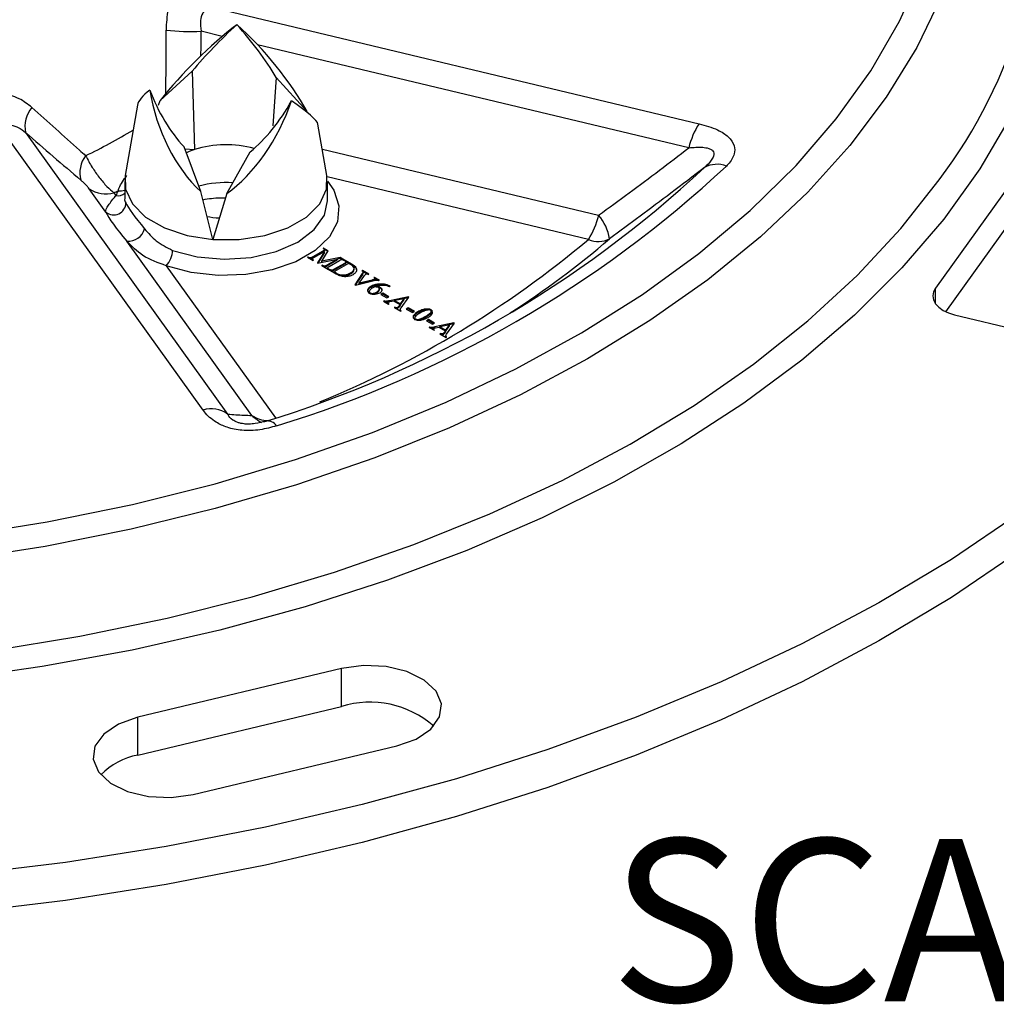
# Model space of a CAD drawing. Units: inches. Extents: x 0.4 to 11.4, y 0.4 to 7.9.
# Drawn here: x 9.6 to 10.5, y 3.7 to 4.6 of the extents above; entities that cross this region are included whole.
import ezdxf

# ---------------------------------------------------------------- set-up
doc = ezdxf.new("R2010")
doc.units = ezdxf.units.IN
doc.header["$MEASUREMENT"] = 0
doc.styles.add('SLDTEXTSTYLE0', font='TXT', dxfattribs={"width": 0.75})

msp = doc.modelspace()

# ---------------------------------------------------------------- linework, layer by layer
at = {"color": 7, "linetype": 'Continuous', "lineweight": 25}
for p, q in [((9.79239, 4.56941), (10.20837, 4.47005)), ((9.75114, 4.4897), (9.77837, 4.51455)), ((9.77837, 4.51455), (9.78033, 4.44809)), ((9.84973, 4.50914), (9.84685, 4.46814)), ((9.87587, 4.48025), (9.84973, 4.50914)), ((9.74985, 4.48564), (9.75114, 4.4897)), ((9.73187, 4.48587), (9.72152, 4.42594)), ((9.89267, 4.42598), (9.88509, 4.46975)), ((10.51347, 4.4761), (10.409, 4.33052)), ((9.78752, 4.22709), (9.61521, 4.46713)), ((9.63703, 4.46245), (9.80842, 4.22368)), ((9.78574, 4.41244), (9.77155, 4.45032)), ((9.77215, 4.44871), (9.78033, 4.44809)), ((9.8078, 4.41077), (9.82752, 4.44608)), ((10.41772, 4.3105), (10.51348, 4.44392)), ((9.7211, 4.42101), (9.7211, 4.40731)), ((9.89311, 4.40472), (9.8931, 4.42106)), ((9.7052, 4.39503), (9.69103, 4.41477)), ((9.71194, 4.41136), (9.7136, 4.40905)), ((9.79588, 4.37182), (9.78574, 4.41244)), ((9.8078, 4.41077), (9.79588, 4.37182)), ((9.82904, 4.22252), (9.72292, 4.37034)), ((9.88928, 4.362), (9.88058, 4.35698)), ((9.88928, 4.36119), (9.88058, 4.35616)), ((9.88153, 4.35644), (9.89053, 4.36163)), ((9.89053, 4.36163), (9.88455, 4.35185)), ((9.88821, 4.35325), (9.89373, 4.36228)), ((9.88928, 4.36119), (9.88928, 4.362)), ((9.88985, 4.36452), (9.88947, 4.3643)), ((9.89373, 4.36228), (9.88985, 4.36452)), ((9.88985, 4.36401), (9.88985, 4.36452)), ((9.89045, 4.36209), (9.89045, 4.36291)), ((9.89051, 4.36237), (9.89045, 4.36209)), ((9.89053, 4.36227), (9.89053, 4.36329)), ((9.89053, 4.36081), (9.89053, 4.36163)), ((9.89336, 4.36167), (9.89057, 4.36328)), ((9.87661, 4.35687), (9.87623, 4.35665)), ((9.87623, 4.35665), (9.88096, 4.35393)), ((9.87708, 4.3566), (9.87661, 4.35687)), ((9.87661, 4.35644), (9.87661, 4.35687)), ((9.87883, 4.3554), (9.87841, 4.35539)), ((9.87883, 4.3554), (9.87883, 4.35622)), ((9.88015, 4.35536), (9.88015, 4.35439)), ((9.8802, 4.35437), (9.88015, 4.35452)), ((9.88058, 4.35616), (9.88058, 4.35698)), ((9.88134, 4.35414), (9.88086, 4.35442)), ((9.88096, 4.35393), (9.88134, 4.35414)), ((9.88474, 4.35174), (9.90169, 4.35519)), ((9.89053, 4.36081), (9.88502, 4.3518)), ((9.90386, 4.35643), (9.88821, 4.35325)), ((9.88821, 4.35245), (9.88821, 4.35325)), ((9.90169, 4.35519), (9.89269, 4.35)), ((9.90169, 4.35438), (9.89269, 4.34918)), ((9.89458, 4.34891), (9.90328, 4.35393)), ((9.90386, 4.35562), (9.90169, 4.35517)), ((9.90169, 4.35438), (9.90169, 4.35519)), ((9.90763, 4.35426), (9.90386, 4.35643)), ((9.90386, 4.35562), (9.90386, 4.35643)), ((9.90545, 4.3547), (9.90386, 4.35562)), ((9.90679, 4.35431), (9.90725, 4.35404)), ((9.90725, 4.35404), (9.90763, 4.35426)), ((9.90801, 4.35404), (9.90763, 4.35382)), ((9.90763, 4.35382), (9.90812, 4.35354)), ((9.91359, 4.35082), (9.90801, 4.35404)), ((9.90801, 4.3536), (9.90801, 4.35404)), ((9.9088, 4.35179), (9.9088, 4.35281)), ((9.91184, 4.35101), (9.9088, 4.35276)), ((9.88455, 4.35185), (9.88474, 4.35174)), ((9.88871, 4.34989), (9.88834, 4.34967)), ((9.88834, 4.34967), (9.89401, 4.3464)), ((9.88919, 4.34961), (9.88871, 4.34989)), ((9.88871, 4.34945), (9.88871, 4.34989)), ((9.89094, 4.34842), (9.89052, 4.34841)), ((9.89094, 4.34842), (9.89094, 4.34924)), ((9.89269, 4.34918), (9.89269, 4.35)), ((9.89321, 4.34783), (9.89321, 4.34686)), ((9.89439, 4.34661), (9.89392, 4.34688)), ((9.89401, 4.3464), (9.89439, 4.34661)), ((9.89477, 4.3464), (9.89439, 4.34618)), ((9.89439, 4.34618), (9.90052, 4.34264)), ((9.89526, 4.34611), (9.89477, 4.3464)), ((9.89477, 4.34596), (9.89477, 4.3464)), ((9.89701, 4.34494), (9.89657, 4.34492)), ((9.89701, 4.34494), (9.89701, 4.34575)), ((9.90744, 4.35153), (9.89874, 4.34651)), ((9.90744, 4.35071), (9.89874, 4.34569)), ((9.89874, 4.34569), (9.89874, 4.34651)), ((9.91092, 4.35136), (9.89903, 4.34449)), ((9.89903, 4.34367), (9.89903, 4.34449)), ((9.90744, 4.35071), (9.90744, 4.35153)), ((9.90878, 4.35189), (9.9088, 4.35181)), ((9.9088, 4.35181), (9.9088, 4.35263)), ((9.91573, 4.34623), (9.91573, 4.34725)), ((9.9228, 4.3455), (9.92242, 4.34528)), ((9.92834, 4.34231), (9.9228, 4.3455)), ((9.9228, 4.34493), (9.9228, 4.3455)), ((9.92642, 4.3426), (9.9232, 4.34446)), ((9.89903, 4.34367), (9.89972, 4.3431)), ((9.90094, 4.34224), (9.90094, 4.34305)), ((9.91274, 4.34263), (9.91274, 4.34345)), ((9.9227, 4.34297), (9.91625, 4.33335)), ((9.92271, 4.34215), (9.91664, 4.33312)), ((9.91682, 4.33302), (9.93269, 4.33696)), ((9.92003, 4.33467), (9.92446, 4.34127)), ((9.93098, 4.33739), (9.92003, 4.33467)), ((9.93098, 4.33657), (9.92003, 4.33385)), ((9.92271, 4.34215), (9.9227, 4.34297)), ((9.92326, 4.34329), (9.92329, 4.34312)), ((9.92329, 4.34312), (9.92329, 4.34394)), ((9.92331, 4.34319), (9.92331, 4.34421)), ((9.92796, 4.34209), (9.92834, 4.34231)), ((9.93098, 4.33657), (9.93098, 4.33739)), ((9.93295, 4.33965), (9.93258, 4.33943)), ((9.93717, 4.33721), (9.93295, 4.33965)), ((9.93295, 4.33905), (9.93295, 4.33965)), ((9.93306, 4.33723), (9.93306, 4.33805)), ((9.93564, 4.33728), (9.93328, 4.33864)), ((9.93332, 4.33756), (9.93332, 4.33858)), ((9.93679, 4.33699), (9.93717, 4.33721)), ((9.91625, 4.33335), (9.91682, 4.33302)), ((9.92003, 4.33385), (9.92003, 4.33467)), ((9.9298, 4.33109), (9.9298, 4.33191)), ((9.93434, 4.33148), (9.93434, 4.33194)), ((9.93827, 4.33008), (9.93662, 4.3307)), ((9.93713, 4.32889), (9.93713, 4.32992)), ((9.93827, 4.33008), (9.93827, 4.3309)), ((9.94641, 4.3321), (9.94584, 4.33243)), ((9.94603, 4.33189), (9.94641, 4.3321)), ((9.92857, 4.32662), (9.92857, 4.32744)), ((9.92857, 4.32662), (9.92876, 4.32616)), ((9.9293, 4.32566), (9.9293, 4.32647)), ((9.93462, 4.32623), (9.93462, 4.32705)), ((9.94016, 4.3261), (9.93846, 4.32512)), ((9.93846, 4.32512), (9.94357, 4.32217)), ((9.94016, 4.32528), (9.93917, 4.32471)), ((9.94527, 4.32315), (9.94016, 4.3261)), ((9.94016, 4.32528), (9.94016, 4.3261)), ((9.94456, 4.32274), (9.94016, 4.32528)), ((9.94109, 4.31967), (9.94071, 4.31945)), ((9.94071, 4.31945), (9.94498, 4.31699)), ((9.94109, 4.31924), (9.94109, 4.31967)), ((9.94357, 4.32217), (9.94527, 4.32315)), ((9.96185, 4.3232), (9.94575, 4.3198)), ((9.94576, 4.31898), (9.94575, 4.3198)), ((9.94615, 4.31908), (9.94929, 4.31974)), ((9.94929, 4.31974), (9.95472, 4.31661)), ((9.95012, 4.3199), (9.94931, 4.31973)), ((9.95821, 4.32156), (9.95012, 4.31992)), ((9.95012, 4.31992), (9.95506, 4.31707)), ((9.95012, 4.31926), (9.95012, 4.31992)), ((9.96177, 4.32236), (9.9517, 4.32024)), ((9.95506, 4.31707), (9.95821, 4.32156)), ((9.95506, 4.31625), (9.95821, 4.32075)), ((9.95561, 4.31384), (9.96222, 4.32298)), ((9.95821, 4.32075), (9.95821, 4.32156)), ((9.96222, 4.32298), (9.96185, 4.3232)), ((9.96185, 4.32247), (9.96185, 4.3232)), ((9.94259, 4.31846), (9.94235, 4.31851)), ((9.94259, 4.31846), (9.94259, 4.31928)), ((9.94438, 4.3183), (9.94438, 4.31734)), ((9.94498, 4.31699), (9.94536, 4.31721)), ((9.95035, 4.31433), (9.94997, 4.31411)), ((9.94997, 4.31411), (9.95535, 4.31101)), ((9.95035, 4.31389), (9.95035, 4.31433)), ((9.95258, 4.31321), (9.95258, 4.31403)), ((9.95472, 4.31661), (9.95362, 4.31508)), ((9.95472, 4.31579), (9.95362, 4.31427)), ((9.95362, 4.31427), (9.95362, 4.31508)), ((9.95472, 4.31579), (9.95472, 4.31661)), ((9.95472, 4.31645), (9.95506, 4.31625)), ((9.95488, 4.31242), (9.95488, 4.3114)), ((9.95506, 4.31625), (9.95506, 4.31707)), ((9.95535, 4.31101), (9.95573, 4.31123)), ((9.96173, 4.31366), (9.96002, 4.31268)), ((9.96002, 4.31268), (9.96513, 4.30973)), ((9.96173, 4.31284), (9.96073, 4.31227)), ((9.96683, 4.31071), (9.96173, 4.31366)), ((9.96173, 4.31284), (9.96173, 4.31366)), ((9.96613, 4.3103), (9.96173, 4.31284)), ((9.9787, 4.31203), (9.9787, 4.31273)), ((9.98115, 4.31124), (9.98115, 4.31206)), ((9.98216, 4.31024), (9.98115, 4.31124)), ((9.98121, 4.30997), (9.98121, 4.31099)), ((9.96513, 4.30973), (9.96683, 4.31071)), ((9.9662, 4.30634), (9.96619, 4.30716)), ((9.96706, 4.30529), (9.96706, 4.30427)), ((9.96765, 4.30382), (9.96765, 4.30435)), ((9.96976, 4.30962), (9.96976, 4.31044)), ((9.97058, 4.30336), (9.97172, 4.30363)), ((9.97172, 4.30363), (9.97172, 4.30445)), ((9.97705, 4.30619), (9.97705, 4.307)), ((9.97875, 4.30384), (9.97705, 4.30285)), ((9.97705, 4.30285), (9.98215, 4.29991)), ((9.97875, 4.30302), (9.97776, 4.30245)), ((9.98386, 4.30089), (9.97875, 4.30384)), ((9.97875, 4.30302), (9.97875, 4.30384)), ((9.98315, 4.30048), (9.97875, 4.30302)), ((9.98047, 4.3087), (9.98047, 4.30952)), ((9.98228, 4.30958), (9.98223, 4.31019)), ((10.42523, 4.3079), (10.54072, 4.28032)), ((9.97967, 4.29741), (9.97929, 4.29719)), ((9.97929, 4.29719), (9.98357, 4.29473)), ((9.97967, 4.29697), (9.97967, 4.29741)), ((9.98118, 4.2962), (9.98094, 4.29624)), ((9.98118, 4.2962), (9.98118, 4.29701)), ((9.98215, 4.29991), (9.98386, 4.30089)), ((9.98297, 4.29604), (9.98297, 4.29507)), ((9.98357, 4.29473), (9.98395, 4.29494)), ((10.00043, 4.30093), (9.98434, 4.29754)), ((9.98434, 4.29672), (9.98434, 4.29754)), ((9.98474, 4.29681), (9.98788, 4.29748)), ((9.98788, 4.29748), (9.99331, 4.29435)), ((9.98871, 4.29764), (9.98789, 4.29747)), ((9.9968, 4.2993), (9.98871, 4.29765)), ((9.98871, 4.297), (9.98871, 4.29765)), ((9.98871, 4.29765), (9.99364, 4.29481)), ((10.00036, 4.3001), (9.99029, 4.29798)), ((9.99331, 4.29435), (9.9922, 4.29282)), ((9.99331, 4.29353), (9.99331, 4.29435)), ((9.99364, 4.29481), (9.9968, 4.2993)), ((9.99364, 4.29399), (9.9968, 4.29848)), ((9.99364, 4.29399), (9.99364, 4.29481)), ((9.9942, 4.29158), (10.00081, 4.30072)), ((9.9968, 4.29848), (9.9968, 4.2993)), ((10.00081, 4.30072), (10.00043, 4.30093)), ((10.00043, 4.3002), (10.00043, 4.30093)), ((9.98894, 4.29207), (9.98856, 4.29185)), ((9.98856, 4.29185), (9.99394, 4.28875)), ((9.98894, 4.29163), (9.98894, 4.29207)), ((9.99117, 4.29095), (9.99117, 4.29176)), ((9.99331, 4.29353), (9.9922, 4.292)), ((9.9922, 4.292), (9.9922, 4.29282)), ((9.99331, 4.29418), (9.99364, 4.29399)), ((9.99347, 4.29015), (9.99347, 4.28913)), ((9.99394, 4.28875), (9.99431, 4.28896)), ((9.9049, 4.00771), (9.73214, 3.96638)), ((9.90491, 3.97553), (9.9049, 4.00771)), ((9.73215, 3.9342), (9.90491, 3.97553)), ((9.73215, 3.9342), (9.73214, 3.96638)), ((9.77921, 3.9008), (9.95197, 3.94213))]:
    msp.add_line(p, q, dxfattribs=at)
at = {"color": 8, "linetype": 'Continuous', "lineweight": 25}
for p, q in [((9.80391, 4.54412), (9.78594, 4.54841)), ((10.19972, 4.44957), (9.83386, 4.53696)), ((9.8888, 4.44834), (10.12322, 4.39234)), ((10.11456, 4.37187), (9.89285, 4.42483)), ((9.87708, 4.35616), (9.87708, 4.3566)), ((9.88086, 4.35398), (9.88086, 4.35442)), ((9.75634, 4.3495), (9.84903, 4.22038)), ((9.88919, 4.34918), (9.88919, 4.34961)), ((9.89392, 4.34644), (9.89392, 4.34688)), ((9.89526, 4.34567), (9.89526, 4.34611)), ((9.91359, 4.35011), (9.91359, 4.35082)), ((9.94584, 4.33195), (9.94584, 4.33243)), ((10.409, 4.31727), (10.409, 4.33052))]:
    msp.add_line(p, q, dxfattribs=at)
at = {"color": 8, "linetype": 'Continuous', "lineweight": 25, "flags": 128}
for points in [[(9.5814, 4.12024), (9.65531, 4.13208), (9.72762, 4.14687), (9.79797, 4.16454), (9.86601, 4.18499), (9.93141, 4.20813), (9.99386, 4.23385), (10.05305, 4.26202), (10.10869, 4.2925), (10.16051, 4.32515), (10.20827, 4.35981), (10.25171, 4.3963), (10.29065, 4.43445), (10.32487, 4.47407), (10.35423, 4.51497), (10.37857, 4.55696), (10.39777, 4.59982)], [(10.41391, 4.57765), (10.39314, 4.53465), (10.36727, 4.49257), (10.33645, 4.45163), (10.3008, 4.41201), (10.26049, 4.3739), (10.21574, 4.33749), (10.16673, 4.30294), (10.11371, 4.27043), (10.05694, 4.2401), (9.99667, 4.21211), (9.93321, 4.18658), (9.86684, 4.16364), (9.79789, 4.1434), (9.72669, 4.12595), (9.65357, 4.11137), (9.57889, 4.09975)], [(10.47239, 4.47558), (10.44675, 4.43178), (10.4161, 4.38908), (10.38058, 4.34765), (10.34034, 4.30767), (10.29557, 4.26934), (10.24646, 4.23282), (10.19324, 4.19828), (10.13613, 4.16586), (10.07541, 4.13571), (10.01133, 4.10797), (9.94418, 4.08277), (9.87427, 4.0602), (9.80191, 4.04038), (9.72741, 4.0234), (9.65112, 4.00932), (9.57337, 3.99822), (9.49451, 3.99014), (9.41489, 3.98511), (9.33487, 3.98317), (9.25481, 3.98431), (9.17506, 3.98854), (9.09597, 3.99583), (9.01791, 4.00616)], [(8.98557, 4.03173), (9.0616, 4.02012), (9.13881, 4.01146), (9.21684, 4.0058), (9.29536, 4.00316), (9.37401, 4.00355), (9.45244, 4.00698), (9.5303, 4.01342), (9.60725, 4.02284), (9.68293, 4.03521), (9.75701, 4.05047), (9.82917, 4.06856), (9.89907, 4.08938), (9.9664, 4.11285), (10.03087, 4.13886), (10.09219, 4.1673), (10.15008, 4.19804), (10.20429, 4.23094), (10.25456, 4.26586), (10.30069, 4.30263), (10.34246, 4.3411), (10.37968, 4.38109), (10.41219, 4.42243), (10.41219, 4.42243)], [(9.8931, 4.42118), (9.89844, 4.41361), (9.90288, 4.40037), (9.90164, 4.3869), (9.89479, 4.374), (9.88275, 4.36243), (9.86622, 4.35289), (9.84619, 4.34593), (9.82383, 4.34198), (9.80049, 4.34126), (9.77754, 4.34382), (9.75634, 4.3495)], [(9.76163, 4.36257), (9.78262, 4.35712), (9.80537, 4.35508), (9.82825, 4.35659), (9.8496, 4.36156), (9.86792, 4.36962), (9.88187, 4.38019), (9.89047, 4.39251), (9.89311, 4.40472)]]:
    msp.add_lwpolyline(points, dxfattribs=at)
at = {"color": 7, "linetype": 'Continuous', "lineweight": 25, "flags": 128}
for points in [[(9.78033, 4.44809), (9.77581, 4.44642), (9.7734, 4.44538)], [(9.72152, 4.42594), (9.72184, 4.41454), (9.72765, 4.40203), (9.73887, 4.39081), (9.75475, 4.38165), (9.77419, 4.37517), (9.79588, 4.37182)], [(9.79588, 4.37182), (9.81833, 4.37183), (9.84001, 4.37518), (9.85945, 4.38167), (9.87533, 4.39083), (9.88655, 4.40205), (9.89237, 4.41457), (9.89267, 4.42598)], [(10.409, 4.33052), (10.40729, 4.32727), (10.40671, 4.3239), (10.40729, 4.32052), (10.409, 4.31727), (10.41177, 4.31428), (10.4155, 4.31166), (10.42005, 4.3095), (10.42523, 4.3079)], [(10.48007, 4.13921), (10.42248, 4.10028), (10.36097, 4.06342), (10.29574, 4.02874), (10.22704, 3.99638), (10.15512, 3.96644), (10.08021, 3.93904), (10.00261, 3.91428), (9.92258, 3.89223), (9.84041, 3.87299), (9.75639, 3.85662), (9.67083, 3.84317), (9.58403, 3.8327), (9.4963, 3.82525), (9.40796, 3.82084), (9.31932, 3.81948), (9.2307, 3.82119), (9.14242, 3.82595), (9.05479, 3.83375), (8.96813, 3.84456)], [(10.48008, 4.10703), (10.42249, 4.06811), (10.36098, 4.03124), (10.29575, 3.99657), (10.22705, 3.9642), (10.15512, 3.93427), (10.08022, 3.90687), (10.00262, 3.8821), (9.92259, 3.86005), (9.84041, 3.84081), (9.7564, 3.82444), (9.67084, 3.81099), (9.58403, 3.80053), (9.49631, 3.79307), (9.40797, 3.78866), (9.31933, 3.78731), (9.23071, 3.78901), (9.14243, 3.79378), (9.0548, 3.80158), (8.96813, 3.81239)], [(9.95197, 3.94213), (9.96838, 3.94794), (9.98088, 3.95638), (9.98824, 3.96664), (9.98975, 3.97771), (9.98526, 3.98851), (9.9752, 3.99798), (9.96057, 4.00519), (9.9428, 4.00943), (9.92361, 4.0103), (9.9049, 4.00771)], [(9.73214, 3.96638), (9.71573, 3.96057), (9.70324, 3.95212), (9.69587, 3.94186), (9.69436, 3.93079), (9.69886, 3.92), (9.70891, 3.91053), (9.72354, 3.90332), (9.74132, 3.89908), (9.7605, 3.89821), (9.77921, 3.9008)]]:
    msp.add_lwpolyline(points, dxfattribs=at)
at = {"color": 8, "linetype": 'Continuous', "lineweight": 25}
for centre, radius, start, end in [((10.06523, 4.684), 0.43451, 322.98838, 44.04778), ((9.4433, 4.94715), 0.56048, 295.87979, 300.54927), ((9.807, 4.33089), 0.08915, 86.22698, 104.93468), ((9.71745, 4.42245), 0.00951, 258.3107, 292.56263), ((9.71519, 4.41832), 0.0094, 260.25626, 308.98855), ((9.55539, 5.03853), 0.87013, 292.37704, 309.98855), ((9.85015, 4.2429), 0.02935, 223.99977, 243.59953), ((9.84219, 4.24049), 0.02227, 233.80267, 271.27247), ((9.84204, 4.20817), 0.00963, 35.12448, 99.82105)]:
    msp.add_arc(centre, radius, start, end, dxfattribs=at)
at = {"color": 7, "linetype": 'Continuous', "lineweight": 25}
for centre, radius, start, end in [((9.77764, 4.72873), 0.18051, 263.16538, 272.63437), ((9.66123, 4.46774), 0.02477, 139.52101, 192.34645), ((10.26306, 4.43486), 0.06503, 147.24186, 166.92909), ((9.80716, 4.36353), 0.08871, 74.45433, 107.6046), ((9.70644, 4.42854), 0.0234, 142.21895, 195.92743), ((9.55847, 5.13494), 0.95986, 287.00263, 312.99199), ((9.56336, 5.15083), 0.97996, 287.00263, 312.99199), ((10.22355, 4.41379), 0.02179, 68.35594, 118.97757), ((9.70507, 4.43501), 0.02463, 235.25922, 286.20164), ((9.4342, 4.97876), 0.63173, 296.08124, 296.44391), ((9.74965, 4.3945), 0.03888, 151.37102, 158.02311), ((9.71181, 4.40286), 0.01025, 229.81924, 0.3392), ((9.80682, 4.47961), 0.08973, 259.52681, 266.59693), ((10.05988, 4.40705), 0.06503, 327.24186, 346.92909), ((10.09219, 4.36587), 0.04078, 9.22051, 40.4763), ((9.72414, 4.3846), 0.0143, 265.11867, 344.62409), ((9.64361, 4.93893), 0.74827, 302.72417, 310.79044), ((10.12296, 4.39019), 0.02016, 245.37254, 298.08151), ((9.74189, 4.36295), 0.01974, 317.05805, 358.88978), ((9.79439, 4.20344), 0.02463, 55.25922, 106.20164), ((9.92911, 3.89687), 0.0823, 48.85734, 107.1007), ((9.74208, 3.87795), 0.05712, 100.01827, 136.20002)]:
    msp.add_arc(centre, radius, start, end, dxfattribs=at)
for centre, major_axis, ratio, start_param, end_param in [((9.79595, 4.50465), (0.06975, 0.07034), 0.237555, 1.049306, 2.010529), ((9.8182, 4.52336), (0.06975, 0.07034), 0.237555, 1.363354, 1.924399), ((9.79595, 4.52505), (-0.06682, 0.0783), 0.333981, 4.238052, 4.799096), ((9.8182, 4.50297), (-0.06682, 0.0783), 0.333981, 4.151922, 5.113144), ((9.80278, 4.50979), (0.07073, 0.02641), 0.234197, 2.500477, 3.00574), ((9.81137, 4.49783), (-0.02915, 0.10302), 0.6285, 1.388012, 2.349234), ((9.80278, 4.53019), (-0.02915, 0.10302), 0.6285, 1.70206, 2.263104), ((9.80025, 4.49867), (0.04377, 0.09802), 0.572806, 3.910045, 4.871267), ((9.8139, 4.52934), (0.04377, 0.09802), 0.572806, 3.996175, 4.557219), ((9.81391, 4.50895), (0.07107, -0.04006), 0.109807, 0.089422, 0.87951), ((9.77741, 4.48234), (0.77573, -0.6584), 0.104636, 4.61972, 4.680641), ((9.80713, 4.32291), (0.08568, -0.0842), 0.090467, 3.379273, 3.866435), ((9.80016, 4.31588), (0.09545, -0.08497), 0.123169, 3.399825, 3.886987)]:
    msp.add_ellipse(centre, major_axis=major_axis, ratio=ratio, start_param=start_param, end_param=end_param, dxfattribs=at)
at = {"color": 8, "linetype": 'Continuous', "lineweight": 25}
msp.add_ellipse((9.13752, 4.11294), major_axis=(0.31412, 1.17956), ratio=0.480905, start_param=5.195997, end_param=5.21467, dxfattribs=at)
at = {"color": 7, "linetype": 'Continuous', "lineweight": 25}
for points, knots in [([(9.77011, 4.59), (9.76775, 4.58733), (9.76246, 4.58134), (9.75706, 4.56708), (9.75646, 4.55539), (9.75616, 4.5495)], [0, 0, 0, 0, 0.285617, 0.640095, 1, 1, 1, 1]), ([(9.79239, 4.56941), (9.79083, 4.56812), (9.78887, 4.56649), (9.78651, 4.56242), (9.78474, 4.557), (9.7855, 4.55153), (9.78594, 4.54841)], [0, 0, 0, 0, 0.286928, 0.361087, 0.635749, 1, 1, 1, 1]), ([(9.64239, 4.48382), (9.63886, 4.48653), (9.63114, 4.49246), (9.61662, 4.49622), (9.60643, 4.49379), (9.60137, 4.49259)], [0, 0, 0, 0, 0.297066, 0.65071, 1, 1, 1, 1]), ([(9.64239, 4.48382), (9.65584, 4.47167), (9.67107, 4.45793), (9.68618, 4.44444), (9.68794, 4.44287)], [0, 0, 0, 0, 0.883843, 1, 1, 1, 1]), ([(10.20837, 4.47005), (10.21384, 4.46849), (10.22347, 4.46575), (10.23394, 4.45906), (10.23885, 4.45178), (10.23874, 4.44358), (10.23522, 4.4378), (10.23209, 4.43457), (10.23158, 4.43404)], [0, 0, 0, 0, 0.235822, 0.414795, 0.595025, 0.75029, 0.959367, 1, 1, 1, 1]), ([(9.61521, 4.46713), (9.61718, 4.46789), (9.61964, 4.46883), (9.62451, 4.46898), (9.62779, 4.46826), (9.63261, 4.46606), (9.63501, 4.4641), (9.63703, 4.46245)], [0, 0, 0, 0, 0.280836, 0.350229, 0.639942, 0.69798, 1, 1, 1, 1]), ([(10.12322, 4.39234), (10.14048, 4.40502), (10.16613, 4.42386), (10.19143, 4.44323), (10.19972, 4.44957)], [0, 0, 0, 0, 0.67263, 1, 1, 1, 1]), ([(10.19972, 4.44957), (10.20375, 4.44992), (10.20972, 4.45045), (10.21564, 4.44949), (10.21843, 4.44836), (10.22014, 4.4471), (10.22105, 4.44502), (10.22079, 4.44284), (10.21916, 4.4391), (10.21622, 4.43579), (10.21348, 4.43329), (10.21299, 4.43285)], [0, 0, 0, 0, 0.271009, 0.400789, 0.444311, 0.522844, 0.595874, 0.675482, 0.733664, 0.953144, 1, 1, 1, 1]), ([(9.68794, 4.44287), (9.68971, 4.43954), (9.6931, 4.4332), (9.69944, 4.42423), (9.70584, 4.41668), (9.70997, 4.41307), (9.71194, 4.41136)], [0, 0, 0, 0, 0.269836, 0.513929, 0.768816, 1, 1, 1, 1]), ([(10.21299, 4.43285), (10.20352, 4.42557), (10.17689, 4.40511), (10.14987, 4.38522), (10.13245, 4.3724)], [0, 0, 0, 0, 0.355642, 1, 1, 1, 1]), ([(9.69103, 4.41477), (9.69066, 4.41526), (9.6899, 4.41626), (9.68816, 4.41817), (9.68607, 4.42024), (9.68468, 4.42145), (9.68393, 4.42211)], [0, 0, 0, 0, 0.224907, 0.468268, 0.710494, 1, 1, 1, 1]), ([(9.7052, 4.39503), (9.70518, 4.39545), (9.70511, 4.39655), (9.70614, 4.39948), (9.70912, 4.40343), (9.71276, 4.408), (9.7136, 4.40905)], [0, 0, 0, 0, 0.13192, 0.342308, 0.848517, 1, 1, 1, 1]), ([(9.72128, 4.4073), (9.72122, 4.40707), (9.72071, 4.40511), (9.72143, 4.40395), (9.72206, 4.40292)], [0, 0, 0, 0, 0.116321, 1, 1, 1, 1]), ([(9.78746, 4.40555), (9.79229, 4.40637), (9.79859, 4.40745), (9.80514, 4.40717), (9.80668, 4.4071)], [0, 0, 0, 0, 0.765824, 1, 1, 1, 1]), ([(9.73793, 4.3808), (9.74107, 4.37722), (9.74772, 4.36962), (9.75682, 4.36501), (9.76163, 4.36257)], [0, 0, 0, 0, 0.4716729, 1, 1, 1, 1]), ([(9.75634, 4.3495), (9.74942, 4.35195), (9.73662, 4.35646), (9.72723, 4.36598), (9.72292, 4.37034)], [0, 0, 0, 0, 0.54156, 1, 1, 1, 1]), ([(9.89045, 4.36291), (9.89027, 4.36272), (9.88995, 4.36239), (9.88949, 4.36212), (9.88928, 4.362)], [0, 0, 0, 0, 0.559161, 1, 1, 1, 1]), ([(9.89045, 4.36209), (9.89027, 4.36191), (9.88995, 4.36157), (9.88949, 4.36131), (9.88928, 4.36119)], [0, 0, 0, 0, 0.5591606, 1, 1, 1, 1]), ([(9.88947, 4.3643), (9.88983, 4.36408), (9.89033, 4.36378), (9.89058, 4.36325), (9.89049, 4.36302), (9.89045, 4.36291)], [0, 0, 0, 0, 0.559797, 0.780328, 1, 1, 1, 1]), ([(9.87883, 4.35622), (9.87865, 4.35621), (9.87828, 4.35618), (9.87765, 4.35631), (9.8773, 4.35649), (9.87708, 4.3566)], [0, 0, 0, 0, 0.280002, 0.560042, 1, 1, 1, 1]), ([(9.88058, 4.35698), (9.88029, 4.35681), (9.87978, 4.3565), (9.87912, 4.35631), (9.87883, 4.35622)], [0, 0, 0, 0, 0.561548, 1, 1, 1, 1]), ([(9.88058, 4.35616), (9.88029, 4.35599), (9.87978, 4.35569), (9.87912, 4.35549), (9.87883, 4.3554)], [0, 0, 0, 0, 0.561548, 1, 1, 1, 1]), ([(9.88015, 4.35534), (9.88023, 4.35546), (9.88038, 4.3557), (9.88089, 4.35605), (9.88129, 4.35629), (9.88153, 4.35644)], [0, 0, 0, 0, 0.278592, 0.559136, 1, 1, 1, 1]), ([(9.88086, 4.35442), (9.88063, 4.35456), (9.88021, 4.35483), (9.88017, 4.35518), (9.88015, 4.35534)], [0, 0, 0, 0, 0.560629, 1, 1, 1, 1]), ([(9.90328, 4.35393), (9.90357, 4.3541), (9.90408, 4.35441), (9.90474, 4.3546), (9.90503, 4.35469)], [0, 0, 0, 0, 0.561548, 1, 1, 1, 1]), ([(9.90503, 4.35469), (9.90521, 4.3547), (9.90558, 4.35473), (9.90622, 4.3546), (9.90657, 4.35442), (9.90679, 4.35431)], [0, 0, 0, 0, 0.279967, 0.55997, 1, 1, 1, 1]), ([(9.90812, 4.35354), (9.90835, 4.35339), (9.90875, 4.35313), (9.90878, 4.35278), (9.9088, 4.35263)], [0, 0, 0, 0, 0.560329, 1, 1, 1, 1]), ([(9.89094, 4.34924), (9.89075, 4.34922), (9.89039, 4.3492), (9.88976, 4.34933), (9.8894, 4.34951), (9.88919, 4.34961)], [0, 0, 0, 0, 0.279866, 0.559872, 1, 1, 1, 1]), ([(9.89269, 4.35), (9.8924, 4.34983), (9.89188, 4.34952), (9.89122, 4.34932), (9.89094, 4.34924)], [0, 0, 0, 0, 0.561548, 1, 1, 1, 1]), ([(9.89269, 4.34918), (9.8924, 4.34901), (9.89188, 4.3487), (9.89122, 4.34851), (9.89094, 4.34842)], [0, 0, 0, 0, 0.5615479, 1, 1, 1, 1]), ([(9.89321, 4.3478), (9.89328, 4.34792), (9.89343, 4.34817), (9.89394, 4.34852), (9.89434, 4.34876), (9.89458, 4.34891)], [0, 0, 0, 0, 0.27845, 0.559005, 1, 1, 1, 1]), ([(9.89392, 4.34688), (9.89369, 4.34703), (9.89328, 4.34729), (9.89323, 4.34765), (9.89321, 4.3478)], [0, 0, 0, 0, 0.560654, 1, 1, 1, 1]), ([(9.89701, 4.34575), (9.89683, 4.34574), (9.89647, 4.34571), (9.89583, 4.34582), (9.89548, 4.346), (9.89526, 4.34611)], [0, 0, 0, 0, 0.279796, 0.560076, 1, 1, 1, 1]), ([(9.89874, 4.34651), (9.89845, 4.34634), (9.89794, 4.34603), (9.89729, 4.34584), (9.89701, 4.34575)], [0, 0, 0, 0, 0.5616031, 1, 1, 1, 1]), ([(9.89874, 4.34569), (9.89845, 4.34552), (9.89794, 4.34522), (9.89729, 4.34502), (9.89701, 4.34494)], [0, 0, 0, 0, 0.561603, 1, 1, 1, 1]), ([(9.89903, 4.34449), (9.89935, 4.34421), (9.89993, 4.3437), (9.90063, 4.34325), (9.90094, 4.34305)], [0, 0, 0, 0, 0.560075, 1, 1, 1, 1]), ([(9.9088, 4.35263), (9.90871, 4.35249), (9.90856, 4.35225), (9.90805, 4.3519), (9.90768, 4.35167), (9.90744, 4.35153)], [0, 0, 0, 0, 0.311812, 0.558846, 1, 1, 1, 1]), ([(9.9088, 4.35181), (9.90871, 4.35167), (9.90856, 4.35143), (9.90805, 4.35108), (9.90768, 4.35086), (9.90744, 4.35071)], [0, 0, 0, 0, 0.311812, 0.558846, 1, 1, 1, 1]), ([(9.91334, 4.35031), (9.91292, 4.35053), (9.91216, 4.35092), (9.9113, 4.35122), (9.91092, 4.35136)], [0, 0, 0, 0, 0.559793, 1, 1, 1, 1]), ([(9.91274, 4.34345), (9.91357, 4.344), (9.91522, 4.34509), (9.91597, 4.34714), (9.91526, 4.349), (9.91398, 4.34987), (9.91334, 4.35031)], [0, 0, 0, 0, 0.280516, 0.559648, 0.779603, 1, 1, 1, 1]), ([(9.91274, 4.34263), (9.91359, 4.34318), (9.91526, 4.34424), (9.91554, 4.34566), (9.91568, 4.34634)], [0, 0, 0, 0, 0.51707, 1, 1, 1, 1]), ([(9.91508, 4.34218), (9.91578, 4.34265), (9.91719, 4.34359), (9.91821, 4.34539), (9.91799, 4.34816), (9.9154, 4.34972), (9.91359, 4.35082)], [0, 0, 0, 0, 0.187411, 0.374591, 0.561355, 1, 1, 1, 1]), ([(9.91788, 4.34601), (9.91787, 4.34615), (9.91779, 4.34775), (9.91559, 4.34893), (9.91359, 4.35)], [0, 0, 0, 0, 0.090853, 1, 1, 1, 1]), ([(9.92242, 4.34528), (9.92273, 4.34506), (9.92328, 4.34467), (9.92329, 4.34416), (9.92329, 4.34394)], [0, 0, 0, 0, 0.560841, 1, 1, 1, 1]), ([(9.90052, 4.34264), (9.90128, 4.34223), (9.90255, 4.34156), (9.90463, 4.34088), (9.90656, 4.34048), (9.90791, 4.34045), (9.90859, 4.34044)], [0, 0, 0, 0, 0.340113, 0.5602296, 0.780174, 1, 1, 1, 1]), ([(9.90094, 4.34305), (9.90193, 4.34261), (9.9039, 4.34171), (9.90754, 4.34165), (9.91055, 4.34232), (9.91201, 4.34307), (9.91274, 4.34345)], [0, 0, 0, 0, 0.279334, 0.558619, 0.779034, 1, 1, 1, 1]), ([(9.90255, 4.34165), (9.90304, 4.34145), (9.90453, 4.34082), (9.90755, 4.34085), (9.91055, 4.3415), (9.91201, 4.34226), (9.91274, 4.34263)], [0, 0, 0, 0, 0.15786, 0.484221, 0.741788, 1, 1, 1, 1]), ([(9.90859, 4.34044), (9.90996, 4.34058), (9.91241, 4.34082), (9.91426, 4.34176), (9.91508, 4.34218)], [0, 0, 0, 0, 0.5588271, 1, 1, 1, 1]), ([(9.92329, 4.34394), (9.9232, 4.34376), (9.92303, 4.34343), (9.92281, 4.34311), (9.9227, 4.34297)], [0, 0, 0, 0, 0.559606, 1, 1, 1, 1]), ([(9.92329, 4.34312), (9.9232, 4.34294), (9.92303, 4.34261), (9.92281, 4.34229), (9.92271, 4.34215)], [0, 0, 0, 0, 0.5596064, 1, 1, 1, 1]), ([(9.92446, 4.34127), (9.92462, 4.3415), (9.9249, 4.34192), (9.92535, 4.34227), (9.92555, 4.34243)], [0, 0, 0, 0, 0.5607128, 1, 1, 1, 1]), ([(9.92555, 4.34243), (9.92564, 4.34247), (9.92582, 4.34256), (9.92616, 4.34262), (9.9265, 4.34261), (9.92715, 4.34247), (9.9276, 4.34226), (9.92796, 4.34209)], [0, 0, 0, 0, 0.1249133, 0.2498712, 0.3748366, 0.4999597, 1, 1, 1, 1]), ([(9.93306, 4.33805), (9.93269, 4.3379), (9.93203, 4.33764), (9.9313, 4.33747), (9.93098, 4.33739)], [0, 0, 0, 0, 0.5591295, 1, 1, 1, 1]), ([(9.93306, 4.33723), (9.93269, 4.33708), (9.93203, 4.33683), (9.9313, 4.33665), (9.93098, 4.33657)], [0, 0, 0, 0, 0.5591295, 1, 1, 1, 1]), ([(9.93258, 4.33943), (9.9326, 4.33941), (9.93265, 4.33937), (9.93269, 4.33933), (9.93272, 4.33931)], [0, 0, 0, 0, 0.56, 1, 1, 1, 1]), ([(9.93269, 4.33696), (9.93315, 4.33708), (9.93396, 4.33728), (9.93483, 4.33732), (9.93522, 4.33734)], [0, 0, 0, 0, 0.560285, 1, 1, 1, 1]), ([(9.93272, 4.33931), (9.93294, 4.33912), (9.93329, 4.33883), (9.93334, 4.33841), (9.93325, 4.33818), (9.93312, 4.33809), (9.93306, 4.33805)], [0, 0, 0, 0, 0.499799, 0.749566, 0.874768, 1, 1, 1, 1]), ([(9.93329, 4.33766), (9.9333, 4.33762), (9.93332, 4.33752), (9.93324, 4.33737), (9.93312, 4.33728), (9.93306, 4.33723)], [0, 0, 0, 0, 0.261159, 0.630537, 1, 1, 1, 1]), ([(9.93522, 4.33734), (9.93553, 4.33731), (9.9361, 4.33725), (9.93658, 4.33707), (9.93679, 4.33699)], [0, 0, 0, 0, 0.558848, 1, 1, 1, 1]), ([(9.9298, 4.33191), (9.92891, 4.33129), (9.92732, 4.33019), (9.92715, 4.32878), (9.92708, 4.32815)], [0, 0, 0, 0, 0.559593, 1, 1, 1, 1]), ([(9.92708, 4.32815), (9.92717, 4.32776), (9.92734, 4.32705), (9.92815, 4.32651), (9.92851, 4.32627)], [0, 0, 0, 0, 0.559045, 1, 1, 1, 1]), ([(9.9298, 4.33109), (9.92889, 4.33048), (9.92748, 4.32954), (9.92729, 4.32832), (9.92723, 4.32789)], [0, 0, 0, 0, 0.646264, 1, 1, 1, 1]), ([(9.93108, 4.33046), (9.93034, 4.32996), (9.92904, 4.32908), (9.92871, 4.32794), (9.92857, 4.32744)], [0, 0, 0, 0, 0.56104, 1, 1, 1, 1]), ([(9.94584, 4.33243), (9.94447, 4.33298), (9.94171, 4.33408), (9.93693, 4.33404), (9.93281, 4.33336), (9.9308, 4.33239), (9.9298, 4.33191)], [0, 0, 0, 0, 0.2785296, 0.5589005, 0.7794745, 1, 1, 1, 1]), ([(9.94584, 4.33162), (9.94447, 4.33216), (9.94171, 4.33326), (9.93693, 4.33322), (9.93281, 4.33254), (9.9308, 4.33157), (9.9298, 4.33109)], [0, 0, 0, 0, 0.27853, 0.558901, 0.779474, 1, 1, 1, 1]), ([(9.93345, 4.33161), (9.93299, 4.33141), (9.93217, 4.33105), (9.93141, 4.33064), (9.93108, 4.33046)], [0, 0, 0, 0, 0.560035, 1, 1, 1, 1]), ([(9.93632, 4.33093), (9.93583, 4.33112), (9.93494, 4.33145), (9.93391, 4.33156), (9.93345, 4.33161)], [0, 0, 0, 0, 0.557774, 1, 1, 1, 1]), ([(9.93434, 4.33194), (9.93538, 4.33226), (9.93746, 4.3329), (9.94075, 4.33313), (9.94379, 4.33285), (9.94528, 4.33221), (9.94603, 4.33189)], [0, 0, 0, 0, 0.280443, 0.56025, 0.779911, 1, 1, 1, 1]), ([(9.93827, 4.3309), (9.93762, 4.33119), (9.93644, 4.33172), (9.93498, 4.33187), (9.93434, 4.33194)], [0, 0, 0, 0, 0.558811, 1, 1, 1, 1]), ([(9.93462, 4.32705), (9.93545, 4.32762), (9.9367, 4.32847), (9.93724, 4.32977), (9.93695, 4.33051), (9.93653, 4.33079), (9.93632, 4.33093)], [0, 0, 0, 0, 0.499776, 0.749445, 0.874693, 1, 1, 1, 1]), ([(9.93462, 4.32623), (9.93551, 4.3268), (9.93677, 4.32762), (9.937, 4.32868), (9.93707, 4.329)], [0, 0, 0, 0, 0.695391, 1, 1, 1, 1]), ([(9.93764, 4.32661), (9.93815, 4.32695), (9.93917, 4.32763), (9.93965, 4.32888), (9.93941, 4.33006), (9.93865, 4.33062), (9.93827, 4.3309)], [0, 0, 0, 0, 0.280444, 0.560141, 0.780267, 1, 1, 1, 1]), ([(9.93952, 4.32826), (9.93948, 4.32859), (9.93941, 4.32927), (9.93866, 4.3298), (9.93827, 4.33008)], [0, 0, 0, 0, 0.477422, 1, 1, 1, 1]), ([(9.92851, 4.32627), (9.92889, 4.32608), (9.92965, 4.3257), (9.93137, 4.3253), (9.93268, 4.32535), (9.93348, 4.32539)], [0, 0, 0, 0, 0.28049, 0.560829, 1, 1, 1, 1]), ([(9.92857, 4.32744), (9.92861, 4.32724), (9.9287, 4.32687), (9.92911, 4.3266), (9.9293, 4.32647)], [0, 0, 0, 0, 0.558986, 1, 1, 1, 1]), ([(9.9293, 4.32647), (9.92949, 4.32638), (9.92988, 4.3262), (9.93086, 4.32603), (9.93214, 4.32607), (9.93352, 4.32646), (9.93426, 4.32685), (9.93462, 4.32705)], [0, 0, 0, 0, 0.1249567, 0.2500442, 0.4994236, 0.7493904, 1, 1, 1, 1]), ([(9.93243, 4.3254), (9.93279, 4.32548), (9.93362, 4.32567), (9.93426, 4.32603), (9.93462, 4.32623)], [0, 0, 0, 0, 0.433003, 1, 1, 1, 1]), ([(9.93348, 4.32539), (9.93435, 4.32551), (9.93591, 4.32573), (9.93711, 4.32634), (9.93764, 4.32661)], [0, 0, 0, 0, 0.559523, 1, 1, 1, 1]), ([(9.94259, 4.31928), (9.94229, 4.31932), (9.94175, 4.31941), (9.94129, 4.31959), (9.94109, 4.31967)], [0, 0, 0, 0, 0.558183, 1, 1, 1, 1]), ([(9.94575, 4.3198), (9.94518, 4.31966), (9.94417, 4.31941), (9.94307, 4.31932), (9.94259, 4.31928)], [0, 0, 0, 0, 0.560751, 1, 1, 1, 1]), ([(9.94576, 4.31898), (9.94518, 4.31884), (9.94417, 4.31859), (9.94307, 4.3185), (9.94259, 4.31846)], [0, 0, 0, 0, 0.560751, 1, 1, 1, 1]), ([(9.94536, 4.31721), (9.94506, 4.31741), (9.94469, 4.31767), (9.9444, 4.31803), (9.94437, 4.31824), (9.94442, 4.31844), (9.94457, 4.31854), (9.94464, 4.3186)], [0, 0, 0, 0, 0.500309, 0.6254, 0.750348, 0.875389, 1, 1, 1, 1]), ([(9.94464, 4.3186), (9.9449, 4.31871), (9.94538, 4.3189), (9.94591, 4.31902), (9.94615, 4.31908)], [0, 0, 0, 0, 0.559166, 1, 1, 1, 1]), ([(9.95258, 4.31403), (9.9525, 4.31399), (9.95234, 4.31391), (9.95202, 4.31385), (9.9517, 4.31385), (9.95108, 4.31395), (9.95067, 4.31416), (9.95035, 4.31433)], [0, 0, 0, 0, 0.125072, 0.250105, 0.375269, 0.500507, 1, 1, 1, 1]), ([(9.95258, 4.31321), (9.9525, 4.31317), (9.95234, 4.31309), (9.95206, 4.31304), (9.95189, 4.31304), (9.95182, 4.31304)], [0, 0, 0, 0, 0.380308, 0.760496, 1, 1, 1, 1]), ([(9.95362, 4.31508), (9.95346, 4.31487), (9.95319, 4.3145), (9.95277, 4.31417), (9.95258, 4.31403)], [0, 0, 0, 0, 0.5605496, 1, 1, 1, 1]), ([(9.95362, 4.31427), (9.95346, 4.31406), (9.95319, 4.31368), (9.95277, 4.31335), (9.95258, 4.31321)], [0, 0, 0, 0, 0.5605496, 1, 1, 1, 1]), ([(9.95573, 4.31123), (9.95544, 4.31144), (9.95487, 4.31186), (9.95489, 4.31284), (9.95533, 4.31346), (9.95561, 4.31384)], [0, 0, 0, 0, 0.280161, 0.558205, 1, 1, 1, 1]), ([(9.9787, 4.31273), (9.97775, 4.31273), (9.97585, 4.31274), (9.97269, 4.31194), (9.97087, 4.31101), (9.96976, 4.31044)], [0, 0, 0, 0, 0.279189, 0.559571, 1, 1, 1, 1]), ([(9.9787, 4.31191), (9.97775, 4.31192), (9.97585, 4.31193), (9.97269, 4.31112), (9.97087, 4.31019), (9.96976, 4.30962)], [0, 0, 0, 0, 0.279189, 0.559571, 1, 1, 1, 1]), ([(9.97878, 4.31206), (9.9778, 4.31189), (9.97619, 4.31159), (9.97436, 4.31073), (9.97284, 4.31), (9.97189, 4.30947), (9.97141, 4.30921)], [0, 0, 0, 0, 0.3379204, 0.5585942, 0.779308, 1, 1, 1, 1]), ([(9.98115, 4.31206), (9.98074, 4.31225), (9.98001, 4.31258), (9.9791, 4.31268), (9.9787, 4.31273)], [0, 0, 0, 0, 0.55907, 1, 1, 1, 1]), ([(9.98057, 4.31174), (9.98043, 4.31181), (9.98015, 4.31194), (9.97953, 4.31207), (9.97906, 4.31207), (9.97878, 4.31206)], [0, 0, 0, 0, 0.280167, 0.560207, 1, 1, 1, 1]), ([(9.98047, 4.30952), (9.9807, 4.30978), (9.98112, 4.31024), (9.98118, 4.31076), (9.98121, 4.31099)], [0, 0, 0, 0, 0.560775, 1, 1, 1, 1]), ([(9.98121, 4.31099), (9.98115, 4.31115), (9.98105, 4.31143), (9.98072, 4.31164), (9.98057, 4.31174)], [0, 0, 0, 0, 0.558987, 1, 1, 1, 1]), ([(9.98218, 4.31086), (9.98218, 4.31093), (9.98217, 4.31138), (9.98162, 4.31175), (9.98115, 4.31206)], [0, 0, 0, 0, 0.146765, 1, 1, 1, 1]), ([(9.96619, 4.30716), (9.96597, 4.30654), (9.96565, 4.30568), (9.96623, 4.3046), (9.96678, 4.30422), (9.96705, 4.30403)], [0, 0, 0, 0, 0.558752, 0.77938, 1, 1, 1, 1]), ([(9.96976, 4.31044), (9.9689, 4.30989), (9.96736, 4.30892), (9.96655, 4.3077), (9.96619, 4.30716)], [0, 0, 0, 0, 0.560108, 1, 1, 1, 1]), ([(9.96976, 4.30962), (9.9689, 4.30908), (9.96736, 4.30811), (9.96655, 4.30688), (9.9662, 4.30634)], [0, 0, 0, 0, 0.560108, 1, 1, 1, 1]), ([(9.96749, 4.30617), (9.96726, 4.30582), (9.96694, 4.30534), (9.96718, 4.30468), (9.96749, 4.30446), (9.96765, 4.30435)], [0, 0, 0, 0, 0.558937, 0.77945, 1, 1, 1, 1]), ([(9.96709, 4.30437), (9.96708, 4.30435), (9.96702, 4.30422), (9.96711, 4.30409), (9.96719, 4.30399)], [0, 0, 0, 0, 0.189781, 1, 1, 1, 1]), ([(9.96705, 4.30403), (9.96749, 4.30385), (9.96836, 4.30348), (9.9705, 4.3032), (9.97434, 4.30358), (9.97682, 4.30482), (9.97848, 4.30565)], [0, 0, 0, 0, 0.125119, 0.25072, 0.500455, 1, 1, 1, 1]), ([(9.97141, 4.30921), (9.97055, 4.30869), (9.96902, 4.30778), (9.96796, 4.30666), (9.96749, 4.30617)], [0, 0, 0, 0, 0.560214, 1, 1, 1, 1]), ([(9.96765, 4.30435), (9.968, 4.30422), (9.9687, 4.30397), (9.97022, 4.30398), (9.97115, 4.30427), (9.97172, 4.30445)], [0, 0, 0, 0, 0.278413, 0.558742, 1, 1, 1, 1]), ([(9.97172, 4.30445), (9.97278, 4.30488), (9.97468, 4.30565), (9.97632, 4.30659), (9.97705, 4.307)], [0, 0, 0, 0, 0.559696, 1, 1, 1, 1]), ([(9.97172, 4.30363), (9.97278, 4.30406), (9.97468, 4.30483), (9.97632, 4.30577), (9.97705, 4.30619)], [0, 0, 0, 0, 0.559696, 1, 1, 1, 1]), ([(9.97705, 4.307), (9.97777, 4.30743), (9.97907, 4.30821), (9.98004, 4.30912), (9.98047, 4.30952)], [0, 0, 0, 0, 0.560102, 1, 1, 1, 1]), ([(9.97705, 4.30619), (9.97777, 4.30662), (9.97907, 4.30739), (9.98004, 4.3083), (9.98047, 4.3087)], [0, 0, 0, 0, 0.560102, 1, 1, 1, 1]), ([(9.97848, 4.30565), (9.9795, 4.30629), (9.98133, 4.30743), (9.98199, 4.30892), (9.98228, 4.30958)], [0, 0, 0, 0, 0.560492, 1, 1, 1, 1]), ([(9.98047, 4.3087), (9.9807, 4.30896), (9.98112, 4.30943), (9.98118, 4.30995), (9.98121, 4.31017)], [0, 0, 0, 0, 0.560775, 1, 1, 1, 1]), ([(9.98118, 4.29701), (9.98087, 4.29706), (9.98033, 4.29715), (9.97987, 4.29733), (9.97967, 4.29741)], [0, 0, 0, 0, 0.558183, 1, 1, 1, 1]), ([(9.98434, 4.29754), (9.98377, 4.2974), (9.98275, 4.29714), (9.98166, 4.29705), (9.98118, 4.29701)], [0, 0, 0, 0, 0.560751, 1, 1, 1, 1]), ([(9.98434, 4.29672), (9.98377, 4.29658), (9.98275, 4.29633), (9.98166, 4.29624), (9.98118, 4.2962)], [0, 0, 0, 0, 0.560751, 1, 1, 1, 1]), ([(9.98395, 4.29494), (9.98365, 4.29515), (9.98327, 4.2954), (9.98299, 4.29577), (9.98295, 4.29597), (9.98301, 4.29618), (9.98316, 4.29628), (9.98323, 4.29634)], [0, 0, 0, 0, 0.500309, 0.6254, 0.750348, 0.875389, 1, 1, 1, 1]), ([(9.98323, 4.29634), (9.98349, 4.29644), (9.98396, 4.29664), (9.9845, 4.29676), (9.98474, 4.29681)], [0, 0, 0, 0, 0.559166, 1, 1, 1, 1]), ([(9.99117, 4.29176), (9.99109, 4.29172), (9.99092, 4.29164), (9.99061, 4.29159), (9.99029, 4.29159), (9.98967, 4.29169), (9.98926, 4.2919), (9.98894, 4.29207)], [0, 0, 0, 0, 0.125072, 0.250105, 0.375269, 0.500507, 1, 1, 1, 1]), ([(9.99117, 4.29095), (9.99109, 4.29091), (9.99092, 4.29083), (9.99065, 4.29078), (9.99047, 4.29078), (9.99041, 4.29078)], [0, 0, 0, 0, 0.380308, 0.760496, 1, 1, 1, 1]), ([(9.9922, 4.29282), (9.99205, 4.29261), (9.99178, 4.29223), (9.99135, 4.29191), (9.99117, 4.29176)], [0, 0, 0, 0, 0.56055, 1, 1, 1, 1]), ([(9.9922, 4.292), (9.99205, 4.29179), (9.99178, 4.29142), (9.99135, 4.29109), (9.99117, 4.29095)], [0, 0, 0, 0, 0.56055, 1, 1, 1, 1]), ([(9.99431, 4.28896), (9.99403, 4.28917), (9.99345, 4.28959), (9.99348, 4.29058), (9.99392, 4.2912), (9.9942, 4.29158)], [0, 0, 0, 0, 0.280161, 0.558205, 1, 1, 1, 1]), ([(9.84991, 4.21371), (9.84534, 4.21241), (9.83616, 4.20979), (9.82109, 4.20925), (9.80807, 4.2119), (9.79675, 4.21728), (9.79072, 4.22279), (9.78792, 4.22655), (9.78752, 4.22709)], [0, 0, 0, 0, 0.197294, 0.396347, 0.569124, 0.72332, 0.960089, 1, 1, 1, 1]), ([(9.80842, 4.22368), (9.81075, 4.22347), (9.81788, 4.22282), (9.82455, 4.22264), (9.82904, 4.22252)], [0, 0, 0, 0, 0.3273697, 1, 1, 1, 1]), ([(9.84043, 4.21767), (9.83764, 4.21685), (9.83335, 4.21557), (9.82698, 4.21509), (9.82355, 4.21512), (9.82233, 4.21534), (9.82225, 4.21536)], [0, 0, 0, 0, 0.512319, 0.786733, 0.986542, 1, 1, 1, 1])]:
    msp.add_open_spline(points, degree=3, knots=knots, dxfattribs=at)
at = {"color": 8, "linetype": 'Continuous', "lineweight": 25}
for points, knots in [([(9.75596, 4.49558), (9.75618, 4.51095), (9.75642, 4.52893), (9.75619, 4.54689), (9.75616, 4.5495)], [0, 0, 0, 0, 0.854785, 1, 1, 1, 1]), ([(9.71552, 4.41313), (9.71576, 4.41393), (9.71698, 4.41807), (9.72028, 4.4225), (9.72295, 4.42609)], [0, 0, 0, 0, 0.192292, 1, 1, 1, 1]), ([(9.82226, 4.21538), (9.82139, 4.21549), (9.81947, 4.21573), (9.81587, 4.21679), (9.81137, 4.21919), (9.80939, 4.22172), (9.80855, 4.22342), (9.80842, 4.22368)], [0, 0, 0, 0, 0.095928, 0.213764, 0.461934, 0.91655, 1, 1, 1, 1])]:
    msp.add_open_spline(points, degree=3, knots=knots, dxfattribs=at)

# ---------------------------------------------------------------- texts
at = {"color": 7, "linetype": 'Continuous', "lineweight": 0, "insert": (10.13297, 3.86306), "char_height": 0.137795, "attachment_point": 1, "style": 'SLDTEXTSTYLE0'}
msp.add_mtext('SCALE 1:1', dxfattribs=at)

doc.saveas('drawing.dxf')
